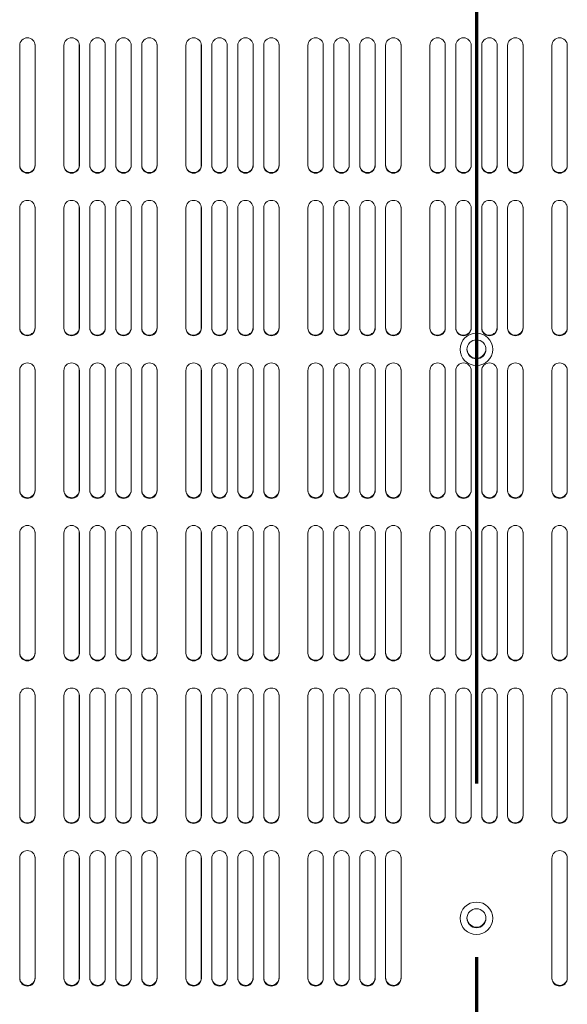
# Model space of a CAD drawing. Units: millimetres. Extents: x 0 to 2100, y 0 to 1485.
# Drawn here: x 464 to 565, y 934 to 1115 of the extents above; entities that cross this region are included whole.
import ezdxf

# ---------------------------------------------------------------- set-up
doc = ezdxf.new("R2010")
doc.units = ezdxf.units.MM
doc.header["$LTSCALE"] = 5
doc.linetypes.add('CHAIN', pattern=[0.3543, 0.2362, -0.0295, 0.0591, -0.0295])
doc.layers.add('Section Line (ISO)', color=7, linetype='CHAIN', lineweight=70)
doc.layers.add('Visible (ISO)', color=7, linetype='Continuous', lineweight=18)

# ---------------------------------------------------------------- blocks, each defined once
blk = doc.blocks.new('2dTransSection0')
at = {"layer": 'Section Line (ISO)', "linetype": 'CHAIN', "ltscale": 43.490955}
blk.add_line((109.689, 246.255), (109.689, 174.811), dxfattribs=at)

msp = doc.modelspace()

# ---------------------------------------------------------------- linework, layer by layer
at = {"layer": 'Visible (ISO)'}
for p, q in [((464.203, 1088.493), (464.203, 1110.643)), ((467.043, 1110.763), (467.043, 1088.613)), ((467.053, 1110.643), (467.053, 1088.493)), ((472.354, 1088.493), (472.354, 1110.643)), ((475.194, 1110.763), (475.194, 1088.613)), ((475.204, 1110.643), (475.204, 1088.493)), ((477.137, 1088.493), (477.137, 1110.643)), ((479.977, 1110.763), (479.977, 1088.613)), ((479.987, 1110.643), (479.987, 1088.493)), ((481.92, 1088.493), (481.92, 1110.643)), ((484.76, 1110.763), (484.76, 1088.613)), ((484.77, 1110.643), (484.77, 1088.493)), ((486.703, 1088.493), (486.703, 1110.643)), ((489.543, 1110.763), (489.543, 1088.613)), ((489.553, 1110.643), (489.553, 1088.493)), ((494.854, 1088.493), (494.854, 1110.643)), ((497.694, 1110.763), (497.694, 1088.613)), ((497.704, 1110.643), (497.704, 1088.493)), ((499.637, 1088.493), (499.637, 1110.643)), ((502.477, 1110.763), (502.477, 1088.613)), ((502.487, 1110.643), (502.487, 1088.493)), ((504.42, 1088.493), (504.42, 1110.643)), ((507.26, 1110.763), (507.26, 1088.613)), ((507.27, 1110.643), (507.27, 1088.493)), ((509.203, 1088.493), (509.203, 1110.643)), ((512.043, 1110.763), (512.043, 1088.613)), ((512.053, 1110.643), (512.053, 1088.493)), ((517.354, 1088.493), (517.354, 1110.643)), ((520.194, 1110.763), (520.194, 1088.613)), ((520.204, 1110.643), (520.204, 1088.493)), ((522.137, 1088.493), (522.137, 1110.643)), ((524.977, 1110.763), (524.977, 1088.613)), ((524.987, 1110.643), (524.987, 1088.493)), ((526.92, 1088.493), (526.92, 1110.643)), ((529.76, 1110.763), (529.76, 1088.613)), ((529.77, 1110.643), (529.77, 1088.493)), ((531.703, 1088.493), (531.703, 1110.643)), ((534.543, 1110.763), (534.543, 1088.613)), ((534.553, 1110.643), (534.553, 1088.493)), ((539.854, 1088.493), (539.854, 1110.643)), ((542.694, 1110.763), (542.694, 1088.613)), ((542.704, 1110.643), (542.704, 1088.493)), ((544.637, 1088.493), (544.637, 1110.643)), ((547.477, 1110.763), (547.477, 1088.613)), ((547.487, 1110.643), (547.487, 1088.493)), ((549.42, 1088.493), (549.42, 1110.643)), ((552.26, 1110.763), (552.26, 1088.613)), ((552.27, 1110.643), (552.27, 1088.493)), ((554.203, 1088.493), (554.203, 1110.643)), ((557.043, 1110.763), (557.043, 1088.613)), ((557.053, 1110.643), (557.053, 1088.493)), ((562.354, 1088.493), (562.354, 1110.643)), ((565.194, 1110.763), (565.194, 1088.613)), ((565.204, 1110.643), (565.204, 1088.493)), ((464.203, 1058.493), (464.203, 1080.643)), ((467.043, 1080.763), (467.043, 1058.613)), ((467.053, 1080.643), (467.053, 1058.493)), ((472.354, 1058.493), (472.354, 1080.643)), ((475.194, 1080.763), (475.194, 1058.613)), ((475.204, 1080.643), (475.204, 1058.493)), ((477.137, 1058.493), (477.137, 1080.643)), ((479.977, 1080.763), (479.977, 1058.613)), ((479.987, 1080.643), (479.987, 1058.493)), ((481.92, 1058.493), (481.92, 1080.643)), ((484.76, 1080.763), (484.76, 1058.613)), ((484.77, 1080.643), (484.77, 1058.493)), ((486.703, 1058.493), (486.703, 1080.643)), ((489.543, 1080.763), (489.543, 1058.613)), ((489.553, 1080.643), (489.553, 1058.493)), ((494.854, 1058.493), (494.854, 1080.643)), ((497.694, 1080.763), (497.694, 1058.613)), ((497.704, 1080.643), (497.704, 1058.493)), ((499.637, 1058.493), (499.637, 1080.643)), ((502.477, 1080.763), (502.477, 1058.613)), ((502.487, 1080.643), (502.487, 1058.493)), ((504.42, 1058.493), (504.42, 1080.643)), ((507.26, 1080.763), (507.26, 1058.613)), ((507.27, 1080.643), (507.27, 1058.493)), ((509.203, 1058.493), (509.203, 1080.643)), ((512.043, 1080.763), (512.043, 1058.613)), ((512.053, 1080.643), (512.053, 1058.493)), ((517.354, 1058.493), (517.354, 1080.643)), ((520.194, 1080.763), (520.194, 1058.613)), ((520.204, 1080.643), (520.204, 1058.493)), ((522.137, 1058.493), (522.137, 1080.643)), ((524.977, 1080.763), (524.977, 1058.613)), ((524.987, 1080.643), (524.987, 1058.493)), ((526.92, 1058.493), (526.92, 1080.643)), ((529.76, 1080.763), (529.76, 1058.613)), ((529.77, 1080.643), (529.77, 1058.493)), ((531.703, 1058.493), (531.703, 1080.643)), ((534.543, 1080.763), (534.543, 1058.613)), ((534.553, 1080.643), (534.553, 1058.493)), ((539.854, 1058.493), (539.854, 1080.643)), ((542.694, 1080.763), (542.694, 1058.613)), ((542.704, 1080.643), (542.704, 1058.493)), ((544.637, 1058.493), (544.637, 1080.643)), ((547.477, 1080.763), (547.477, 1058.613)), ((547.487, 1080.643), (547.487, 1058.493)), ((549.42, 1058.493), (549.42, 1080.643)), ((552.26, 1080.763), (552.26, 1058.613)), ((552.27, 1080.643), (552.27, 1058.493)), ((554.203, 1058.493), (554.203, 1080.643)), ((557.043, 1080.763), (557.043, 1058.613)), ((557.053, 1080.643), (557.053, 1058.493)), ((562.354, 1058.493), (562.354, 1080.643)), ((565.194, 1080.763), (565.194, 1058.613)), ((565.204, 1080.643), (565.204, 1058.493)), ((464.203, 1028.493), (464.203, 1050.643)), ((467.043, 1050.763), (467.043, 1028.613)), ((467.053, 1050.643), (467.053, 1028.493)), ((472.354, 1028.493), (472.354, 1050.643)), ((475.194, 1050.763), (475.194, 1028.613)), ((475.204, 1050.643), (475.204, 1028.493)), ((477.137, 1028.493), (477.137, 1050.643)), ((479.977, 1050.763), (479.977, 1028.613)), ((479.987, 1050.643), (479.987, 1028.493)), ((481.92, 1028.493), (481.92, 1050.643)), ((484.76, 1050.763), (484.76, 1028.613)), ((484.77, 1050.643), (484.77, 1028.493)), ((486.703, 1028.493), (486.703, 1050.643)), ((489.543, 1050.763), (489.543, 1028.613)), ((489.553, 1050.643), (489.553, 1028.493)), ((494.854, 1028.493), (494.854, 1050.643)), ((497.694, 1050.763), (497.694, 1028.613)), ((497.704, 1050.643), (497.704, 1028.493)), ((499.637, 1028.493), (499.637, 1050.643)), ((502.477, 1050.763), (502.477, 1028.613)), ((502.487, 1050.643), (502.487, 1028.493)), ((504.42, 1028.493), (504.42, 1050.643)), ((507.26, 1050.763), (507.26, 1028.613)), ((507.27, 1050.643), (507.27, 1028.493)), ((509.203, 1028.493), (509.203, 1050.643)), ((512.043, 1050.763), (512.043, 1028.613)), ((512.053, 1050.643), (512.053, 1028.493)), ((517.354, 1028.493), (517.354, 1050.643)), ((520.194, 1050.763), (520.194, 1028.613)), ((520.204, 1050.643), (520.204, 1028.493)), ((522.137, 1028.493), (522.137, 1050.643)), ((524.977, 1050.763), (524.977, 1028.613)), ((524.987, 1050.643), (524.987, 1028.493)), ((526.92, 1028.493), (526.92, 1050.643)), ((529.76, 1050.763), (529.76, 1028.613)), ((529.77, 1050.643), (529.77, 1028.493)), ((531.703, 1028.493), (531.703, 1050.643)), ((534.543, 1050.763), (534.543, 1028.613)), ((534.553, 1050.643), (534.553, 1028.493)), ((539.854, 1028.493), (539.854, 1050.643)), ((542.694, 1050.763), (542.694, 1028.613)), ((542.704, 1050.643), (542.704, 1028.493)), ((544.637, 1028.493), (544.637, 1050.643)), ((547.477, 1050.763), (547.477, 1028.613)), ((547.487, 1050.643), (547.487, 1028.493)), ((549.42, 1028.493), (549.42, 1050.643)), ((552.26, 1050.763), (552.26, 1028.613)), ((552.27, 1050.643), (552.27, 1028.493)), ((554.203, 1028.493), (554.203, 1050.643)), ((557.043, 1050.763), (557.043, 1028.613)), ((557.053, 1050.643), (557.053, 1028.493)), ((562.354, 1028.493), (562.354, 1050.643)), ((565.194, 1050.763), (565.194, 1028.613)), ((565.204, 1050.643), (565.204, 1028.493)), ((464.203, 998.493), (464.203, 1020.643)), ((467.043, 1020.763), (467.043, 998.613)), ((467.053, 1020.643), (467.053, 998.493)), ((472.354, 998.493), (472.354, 1020.643)), ((475.194, 1020.763), (475.194, 998.613)), ((475.204, 1020.643), (475.204, 998.493)), ((477.137, 998.493), (477.137, 1020.643)), ((479.977, 1020.763), (479.977, 998.613)), ((479.987, 1020.643), (479.987, 998.493)), ((481.92, 998.493), (481.92, 1020.643)), ((484.76, 1020.763), (484.76, 998.613)), ((484.77, 1020.643), (484.77, 998.493)), ((486.703, 998.493), (486.703, 1020.643)), ((489.543, 1020.763), (489.543, 998.613)), ((489.553, 1020.643), (489.553, 998.493)), ((494.854, 998.493), (494.854, 1020.643)), ((497.694, 1020.763), (497.694, 998.613)), ((497.704, 1020.643), (497.704, 998.493)), ((499.637, 998.493), (499.637, 1020.643)), ((502.477, 1020.763), (502.477, 998.613)), ((502.487, 1020.643), (502.487, 998.493)), ((504.42, 998.493), (504.42, 1020.643)), ((507.26, 1020.763), (507.26, 998.613)), ((507.27, 1020.643), (507.27, 998.493)), ((509.203, 998.493), (509.203, 1020.643)), ((512.043, 1020.763), (512.043, 998.613)), ((512.053, 1020.643), (512.053, 998.493)), ((517.354, 998.493), (517.354, 1020.643)), ((520.194, 1020.763), (520.194, 998.613)), ((520.204, 1020.643), (520.204, 998.493)), ((522.137, 998.493), (522.137, 1020.643)), ((524.977, 1020.763), (524.977, 998.613)), ((524.987, 1020.643), (524.987, 998.493)), ((526.92, 998.493), (526.92, 1020.643)), ((529.76, 1020.763), (529.76, 998.613)), ((529.77, 1020.643), (529.77, 998.493)), ((531.703, 998.493), (531.703, 1020.643)), ((534.543, 1020.763), (534.543, 998.613)), ((534.553, 1020.643), (534.553, 998.493)), ((539.854, 998.493), (539.854, 1020.643)), ((542.694, 1020.763), (542.694, 998.613)), ((542.704, 1020.643), (542.704, 998.493)), ((544.637, 998.493), (544.637, 1020.643)), ((547.477, 1020.763), (547.477, 998.613)), ((547.487, 1020.643), (547.487, 998.493)), ((549.42, 998.493), (549.42, 1020.643)), ((552.26, 1020.763), (552.26, 998.613)), ((552.27, 1020.643), (552.27, 998.493)), ((554.203, 998.493), (554.203, 1020.643)), ((557.043, 1020.763), (557.043, 998.613)), ((557.053, 1020.643), (557.053, 998.493)), ((562.354, 998.493), (562.354, 1020.643)), ((565.194, 1020.763), (565.194, 998.613)), ((565.204, 1020.643), (565.204, 998.493)), ((464.203, 968.493), (464.203, 990.643)), ((467.043, 990.763), (467.043, 968.613)), ((467.053, 990.643), (467.053, 968.493)), ((472.354, 968.493), (472.354, 990.643)), ((475.194, 990.763), (475.194, 968.613)), ((475.204, 990.643), (475.204, 968.493)), ((477.137, 968.493), (477.137, 990.643)), ((479.977, 990.763), (479.977, 968.613)), ((479.987, 990.643), (479.987, 968.493)), ((481.92, 968.493), (481.92, 990.643)), ((484.76, 990.763), (484.76, 968.613)), ((484.77, 990.643), (484.77, 968.493)), ((486.703, 968.493), (486.703, 990.643)), ((489.543, 990.763), (489.543, 968.613)), ((489.553, 990.643), (489.553, 968.493)), ((494.854, 968.493), (494.854, 990.643)), ((497.694, 990.763), (497.694, 968.613)), ((497.704, 990.643), (497.704, 968.493)), ((499.637, 968.493), (499.637, 990.643)), ((502.477, 990.763), (502.477, 968.613)), ((502.487, 990.643), (502.487, 968.493)), ((504.42, 968.493), (504.42, 990.643)), ((507.26, 990.763), (507.26, 968.613)), ((507.27, 990.643), (507.27, 968.493)), ((509.203, 968.493), (509.203, 990.643)), ((512.043, 990.763), (512.043, 968.613)), ((512.053, 990.643), (512.053, 968.493)), ((517.354, 968.493), (517.354, 990.643)), ((520.194, 990.763), (520.194, 968.613)), ((520.204, 990.643), (520.204, 968.493)), ((522.137, 968.493), (522.137, 990.643)), ((524.977, 990.763), (524.977, 968.613)), ((524.987, 990.643), (524.987, 968.493)), ((526.92, 968.493), (526.92, 990.643)), ((529.76, 990.763), (529.76, 968.613)), ((529.77, 990.643), (529.77, 968.493)), ((531.703, 968.493), (531.703, 990.643)), ((534.543, 990.763), (534.543, 968.613)), ((534.553, 990.643), (534.553, 968.493)), ((539.854, 968.493), (539.854, 990.643)), ((542.694, 990.763), (542.694, 968.613)), ((542.704, 990.643), (542.704, 968.493)), ((544.637, 968.493), (544.637, 990.643)), ((547.477, 990.763), (547.477, 968.613)), ((547.487, 990.643), (547.487, 968.493)), ((549.42, 968.493), (549.42, 990.643)), ((552.26, 990.763), (552.26, 968.613)), ((552.27, 990.643), (552.27, 968.493)), ((554.203, 968.493), (554.203, 990.643)), ((557.043, 990.763), (557.043, 968.613)), ((557.053, 990.643), (557.053, 968.493)), ((562.354, 968.493), (562.354, 990.643)), ((565.194, 990.763), (565.194, 968.613)), ((565.204, 990.643), (565.204, 968.493)), ((464.203, 938.493), (464.203, 960.643)), ((467.043, 960.763), (467.043, 938.613)), ((467.053, 960.643), (467.053, 938.493)), ((472.354, 938.493), (472.354, 960.643)), ((475.194, 960.763), (475.194, 938.613)), ((475.204, 960.643), (475.204, 938.493)), ((477.137, 938.493), (477.137, 960.643)), ((479.977, 960.763), (479.977, 938.613)), ((479.987, 960.643), (479.987, 938.493)), ((481.92, 938.493), (481.92, 960.643)), ((484.76, 960.763), (484.76, 938.613)), ((484.77, 960.643), (484.77, 938.493)), ((486.703, 938.493), (486.703, 960.643)), ((489.543, 960.763), (489.543, 938.613)), ((489.553, 960.643), (489.553, 938.493)), ((494.854, 938.493), (494.854, 960.643)), ((497.694, 960.763), (497.694, 938.613)), ((497.704, 960.643), (497.704, 938.493)), ((499.637, 938.493), (499.637, 960.643)), ((502.477, 960.763), (502.477, 938.613)), ((502.487, 960.643), (502.487, 938.493)), ((504.42, 938.493), (504.42, 960.643)), ((507.26, 960.763), (507.26, 938.613)), ((507.27, 960.643), (507.27, 938.493)), ((509.203, 938.493), (509.203, 960.643)), ((512.043, 960.763), (512.043, 938.613)), ((512.053, 960.643), (512.053, 938.493)), ((517.354, 938.493), (517.354, 960.643)), ((520.194, 960.763), (520.194, 938.613)), ((520.204, 960.643), (520.204, 938.493)), ((522.137, 938.493), (522.137, 960.643)), ((524.977, 960.763), (524.977, 938.613)), ((524.987, 960.643), (524.987, 938.493)), ((526.92, 938.493), (526.92, 960.643)), ((529.76, 960.763), (529.76, 938.613)), ((529.77, 960.643), (529.77, 938.493)), ((531.703, 938.493), (531.703, 960.643)), ((534.543, 960.763), (534.543, 938.613)), ((534.553, 960.643), (534.553, 938.493)), ((562.354, 938.493), (562.354, 960.643)), ((565.194, 960.763), (565.194, 938.613)), ((565.204, 960.643), (565.204, 938.493))]:
    msp.add_line(p, q, dxfattribs=at)
for centre, radius in [((548.454, 1054.568), 3), ((548.454, 1054.568), 1.75), ((548.454, 949.568), 3), ((548.454, 949.568), 1.75)]:
    msp.add_circle(centre, radius, dxfattribs=at)
for centre, radius, start, end in [((465.628, 1110.643), 1.425, 0, 180), ((465.618, 1110.763), 1.425, 0, 2.50839), ((473.779, 1110.643), 1.425, 0, 180), ((473.769, 1110.763), 1.425, 0, 2.50839), ((478.562, 1110.643), 1.425, 0, 180), ((478.552, 1110.763), 1.425, 0, 2.50839), ((483.345, 1110.643), 1.425, 0, 180), ((483.335, 1110.763), 1.425, 0, 2.50839), ((488.128, 1110.643), 1.425, 0, 180), ((488.118, 1110.763), 1.425, 0, 2.50839), ((496.279, 1110.643), 1.425, 0, 180), ((496.269, 1110.763), 1.425, 0, 2.50839), ((501.062, 1110.643), 1.425, 0, 180), ((501.052, 1110.763), 1.425, 0, 2.50839), ((505.845, 1110.643), 1.425, 0, 180), ((505.835, 1110.763), 1.425, 0, 2.50839), ((510.628, 1110.643), 1.425, 0, 180), ((510.618, 1110.763), 1.425, 0, 2.50839), ((518.779, 1110.643), 1.425, 0, 180), ((518.769, 1110.763), 1.425, 0, 2.50839), ((523.562, 1110.643), 1.425, 0, 180), ((523.552, 1110.763), 1.425, 0, 2.50839), ((528.345, 1110.643), 1.425, 0, 180), ((528.335, 1110.763), 1.425, 0, 2.50839), ((533.128, 1110.643), 1.425, 0, 180), ((533.118, 1110.763), 1.425, 0, 2.50839), ((541.279, 1110.643), 1.425, 0, 180), ((541.269, 1110.763), 1.425, 0, 2.50839), ((546.062, 1110.643), 1.425, 0, 180), ((546.052, 1110.763), 1.425, 0, 2.50839), ((550.845, 1110.643), 1.425, 0, 180), ((550.835, 1110.763), 1.425, 0, 2.50839), ((555.628, 1110.643), 1.425, 0, 180), ((555.618, 1110.763), 1.425, 0, 2.50839), ((563.779, 1110.643), 1.425, 0, 180), ((563.769, 1110.763), 1.425, 0, 2.50839), ((465.628, 1088.493), 1.425, 180, 0), ((465.618, 1088.613), 1.425, 187.36245, 0), ((473.779, 1088.493), 1.425, 180, 0), ((473.769, 1088.613), 1.425, 187.36245, 0), ((478.562, 1088.493), 1.425, 180, 0), ((478.552, 1088.613), 1.425, 187.36245, 0), ((483.345, 1088.493), 1.425, 180, 0), ((483.335, 1088.613), 1.425, 187.36245, 0), ((488.128, 1088.493), 1.425, 180, 0), ((488.118, 1088.613), 1.425, 187.36245, 0), ((496.279, 1088.493), 1.425, 180, 0), ((496.269, 1088.613), 1.425, 187.36245, 0), ((501.062, 1088.493), 1.425, 180, 0), ((501.052, 1088.613), 1.425, 187.36245, 0), ((505.845, 1088.493), 1.425, 180, 0), ((505.835, 1088.613), 1.425, 187.36245, 0), ((510.628, 1088.493), 1.425, 180, 0), ((510.618, 1088.613), 1.425, 187.36245, 0), ((518.779, 1088.493), 1.425, 180, 0), ((518.769, 1088.613), 1.425, 187.36245, 0), ((523.562, 1088.493), 1.425, 180, 0), ((523.552, 1088.613), 1.425, 187.36245, 0), ((528.345, 1088.493), 1.425, 180, 0), ((528.335, 1088.613), 1.425, 187.36245, 0), ((533.128, 1088.493), 1.425, 180, 0), ((533.118, 1088.613), 1.425, 187.36245, 0), ((541.279, 1088.493), 1.425, 180, 0), ((541.269, 1088.613), 1.425, 187.36245, 0), ((546.062, 1088.493), 1.425, 180, 0), ((546.052, 1088.613), 1.425, 187.36245, 0), ((550.845, 1088.493), 1.425, 180, 0), ((550.835, 1088.613), 1.425, 187.36245, 0), ((555.628, 1088.493), 1.425, 180, 0), ((555.618, 1088.613), 1.425, 187.36245, 0), ((563.779, 1088.493), 1.425, 180, 0), ((563.769, 1088.613), 1.425, 187.36245, 0), ((465.628, 1080.643), 1.425, 0, 180), ((473.779, 1080.643), 1.425, 0, 180), ((478.562, 1080.643), 1.425, 0, 180), ((483.345, 1080.643), 1.425, 0, 180), ((488.128, 1080.643), 1.425, 0, 180), ((496.279, 1080.643), 1.425, 0, 180), ((501.062, 1080.643), 1.425, 0, 180), ((505.845, 1080.643), 1.425, 0, 180), ((510.628, 1080.643), 1.425, 0, 180), ((518.779, 1080.643), 1.425, 0, 180), ((523.562, 1080.643), 1.425, 0, 180), ((528.345, 1080.643), 1.425, 0, 180), ((533.128, 1080.643), 1.425, 0, 180), ((541.279, 1080.643), 1.425, 0, 180), ((546.062, 1080.643), 1.425, 0, 180), ((550.845, 1080.643), 1.425, 0, 180), ((555.628, 1080.643), 1.425, 0, 180), ((563.779, 1080.643), 1.425, 0, 180), ((465.618, 1080.763), 1.425, 0, 2.50839), ((473.769, 1080.763), 1.425, 0, 2.50839), ((478.552, 1080.763), 1.425, 0, 2.50839), ((483.335, 1080.763), 1.425, 0, 2.50839), ((488.118, 1080.763), 1.425, 0, 2.50839), ((496.269, 1080.763), 1.425, 0, 2.50839), ((501.052, 1080.763), 1.425, 0, 2.50839), ((505.835, 1080.763), 1.425, 0, 2.50839), ((510.618, 1080.763), 1.425, 0, 2.50839), ((518.769, 1080.763), 1.425, 0, 2.50839), ((523.552, 1080.763), 1.425, 0, 2.50839), ((528.335, 1080.763), 1.425, 0, 2.50839), ((533.118, 1080.763), 1.425, 0, 2.50839), ((541.269, 1080.763), 1.425, 0, 2.50839), ((546.052, 1080.763), 1.425, 0, 2.50839), ((550.835, 1080.763), 1.425, 0, 2.50839), ((555.618, 1080.763), 1.425, 0, 2.50839), ((563.769, 1080.763), 1.425, 0, 2.50839), ((465.628, 1058.493), 1.425, 180, 0), ((465.618, 1058.613), 1.425, 187.36245, 0), ((473.779, 1058.493), 1.425, 180, 0), ((473.769, 1058.613), 1.425, 187.36245, 0), ((478.562, 1058.493), 1.425, 180, 0), ((478.552, 1058.613), 1.425, 187.36245, 0), ((483.345, 1058.493), 1.425, 180, 0), ((483.335, 1058.613), 1.425, 187.36245, 0), ((488.128, 1058.493), 1.425, 180, 0), ((488.118, 1058.613), 1.425, 187.36245, 0), ((496.279, 1058.493), 1.425, 180, 0), ((496.269, 1058.613), 1.425, 187.36245, 0), ((501.062, 1058.493), 1.425, 180, 0), ((501.052, 1058.613), 1.425, 187.36245, 0), ((505.845, 1058.493), 1.425, 180, 0), ((505.835, 1058.613), 1.425, 187.36245, 0), ((510.628, 1058.493), 1.425, 180, 0), ((510.618, 1058.613), 1.425, 187.36245, 0), ((518.779, 1058.493), 1.425, 180, 0), ((518.769, 1058.613), 1.425, 187.36245, 0), ((523.562, 1058.493), 1.425, 180, 0), ((523.552, 1058.613), 1.425, 187.36245, 0), ((528.345, 1058.493), 1.425, 180, 0), ((528.335, 1058.613), 1.425, 187.36245, 0), ((533.128, 1058.493), 1.425, 180, 0), ((533.118, 1058.613), 1.425, 187.36245, 0), ((541.279, 1058.493), 1.425, 180, 0), ((541.269, 1058.613), 1.425, 187.36245, 0), ((546.062, 1058.493), 1.425, 180, 0), ((546.052, 1058.613), 1.425, 187.36245, 0), ((550.845, 1058.493), 1.425, 180, 0), ((550.835, 1058.613), 1.425, 187.36245, 0), ((555.628, 1058.493), 1.425, 180, 0), ((555.618, 1058.613), 1.425, 187.36245, 0), ((563.779, 1058.493), 1.425, 180, 0), ((563.769, 1058.613), 1.425, 187.36245, 0), ((548.443, 1054.688), 1.75, 186.91151, 2.95932), ((465.628, 1050.643), 1.425, 0, 180), ((465.618, 1050.763), 1.425, 0, 2.50839), ((473.779, 1050.643), 1.425, 0, 180), ((473.769, 1050.763), 1.425, 0, 2.50839), ((478.562, 1050.643), 1.425, 0, 180), ((478.552, 1050.763), 1.425, 0, 2.50839), ((483.345, 1050.643), 1.425, 0, 180), ((483.335, 1050.763), 1.425, 0, 2.50839), ((488.128, 1050.643), 1.425, 0, 180), ((488.118, 1050.763), 1.425, 0, 2.50839), ((496.279, 1050.643), 1.425, 0, 180), ((496.269, 1050.763), 1.425, 0, 2.50839), ((501.062, 1050.643), 1.425, 0, 180), ((501.052, 1050.763), 1.425, 0, 2.50839), ((505.845, 1050.643), 1.425, 0, 180), ((505.835, 1050.763), 1.425, 0, 2.50839), ((510.628, 1050.643), 1.425, 0, 180), ((510.618, 1050.763), 1.425, 0, 2.50839), ((518.779, 1050.643), 1.425, 0, 180), ((518.769, 1050.763), 1.425, 0, 2.50839), ((523.562, 1050.643), 1.425, 0, 180), ((523.552, 1050.763), 1.425, 0, 2.50839), ((528.345, 1050.643), 1.425, 0, 180), ((528.335, 1050.763), 1.425, 0, 2.50839), ((533.128, 1050.643), 1.425, 0, 180), ((533.118, 1050.763), 1.425, 0, 2.50839), ((541.279, 1050.643), 1.425, 0, 180), ((541.269, 1050.763), 1.425, 0, 2.50839), ((546.062, 1050.643), 1.425, 0, 180), ((546.052, 1050.763), 1.425, 0, 2.50839), ((550.845, 1050.643), 1.425, 0, 180), ((550.835, 1050.763), 1.425, 0, 2.50839), ((555.628, 1050.643), 1.425, 0, 180), ((555.618, 1050.763), 1.425, 0, 2.50839), ((563.779, 1050.643), 1.425, 0, 180), ((563.769, 1050.763), 1.425, 0, 2.50839), ((465.618, 1028.613), 1.425, 187.36245, 0), ((473.769, 1028.613), 1.425, 187.36245, 0), ((478.552, 1028.613), 1.425, 187.36245, 0), ((483.335, 1028.613), 1.425, 187.36245, 0), ((488.118, 1028.613), 1.425, 187.36245, 0), ((496.269, 1028.613), 1.425, 187.36245, 0), ((501.052, 1028.613), 1.425, 187.36245, 0), ((505.835, 1028.613), 1.425, 187.36245, 0), ((510.618, 1028.613), 1.425, 187.36245, 0), ((518.769, 1028.613), 1.425, 187.36245, 0), ((523.552, 1028.613), 1.425, 187.36245, 0), ((528.335, 1028.613), 1.425, 187.36245, 0), ((533.118, 1028.613), 1.425, 187.36245, 0), ((541.269, 1028.613), 1.425, 187.36245, 0), ((546.052, 1028.613), 1.425, 187.36245, 0), ((550.835, 1028.613), 1.425, 187.36245, 0), ((555.618, 1028.613), 1.425, 187.36245, 0), ((563.769, 1028.613), 1.425, 187.36245, 0), ((465.628, 1028.493), 1.425, 180, 0), ((473.779, 1028.493), 1.425, 180, 0), ((478.562, 1028.493), 1.425, 180, 0), ((483.345, 1028.493), 1.425, 180, 0), ((488.128, 1028.493), 1.425, 180, 0), ((496.279, 1028.493), 1.425, 180, 0), ((501.062, 1028.493), 1.425, 180, 0), ((505.845, 1028.493), 1.425, 180, 0), ((510.628, 1028.493), 1.425, 180, 0), ((518.779, 1028.493), 1.425, 180, 0), ((523.562, 1028.493), 1.425, 180, 0), ((528.345, 1028.493), 1.425, 180, 0), ((533.128, 1028.493), 1.425, 180, 0), ((541.279, 1028.493), 1.425, 180, 0), ((546.062, 1028.493), 1.425, 180, 0), ((550.845, 1028.493), 1.425, 180, 0), ((555.628, 1028.493), 1.425, 180, 0), ((563.779, 1028.493), 1.425, 180, 0), ((465.628, 1020.643), 1.425, 0, 180), ((473.779, 1020.643), 1.425, 0, 180), ((478.562, 1020.643), 1.425, 0, 180), ((483.345, 1020.643), 1.425, 0, 180), ((488.128, 1020.643), 1.425, 0, 180), ((496.279, 1020.643), 1.425, 0, 180), ((501.062, 1020.643), 1.425, 0, 180), ((505.845, 1020.643), 1.425, 0, 180), ((510.628, 1020.643), 1.425, 0, 180), ((518.779, 1020.643), 1.425, 0, 180), ((523.562, 1020.643), 1.425, 0, 180), ((528.345, 1020.643), 1.425, 0, 180), ((533.128, 1020.643), 1.425, 0, 180), ((541.279, 1020.643), 1.425, 0, 180), ((546.062, 1020.643), 1.425, 0, 180), ((550.845, 1020.643), 1.425, 0, 180), ((555.628, 1020.643), 1.425, 0, 180), ((563.779, 1020.643), 1.425, 0, 180), ((465.618, 1020.763), 1.425, 0, 2.50839), ((473.769, 1020.763), 1.425, 0, 2.50839), ((478.552, 1020.763), 1.425, 0, 2.50839), ((483.335, 1020.763), 1.425, 0, 2.50839), ((488.118, 1020.763), 1.425, 0, 2.50839), ((496.269, 1020.763), 1.425, 0, 2.50839), ((501.052, 1020.763), 1.425, 0, 2.50839), ((505.835, 1020.763), 1.425, 0, 2.50839), ((510.618, 1020.763), 1.425, 0, 2.50839), ((518.769, 1020.763), 1.425, 0, 2.50839), ((523.552, 1020.763), 1.425, 0, 2.50839), ((528.335, 1020.763), 1.425, 0, 2.50839), ((533.118, 1020.763), 1.425, 0, 2.50839), ((541.269, 1020.763), 1.425, 0, 2.50839), ((546.052, 1020.763), 1.425, 0, 2.50839), ((550.835, 1020.763), 1.425, 0, 2.50839), ((555.618, 1020.763), 1.425, 0, 2.50839), ((563.769, 1020.763), 1.425, 0, 2.50839), ((465.628, 998.493), 1.425, 180, 0), ((465.618, 998.613), 1.425, 187.36245, 0), ((473.779, 998.493), 1.425, 180, 0), ((473.769, 998.613), 1.425, 187.36245, 0), ((478.562, 998.493), 1.425, 180, 0), ((478.552, 998.613), 1.425, 187.36245, 0), ((483.345, 998.493), 1.425, 180, 0), ((483.335, 998.613), 1.425, 187.36245, 0), ((488.128, 998.493), 1.425, 180, 0), ((488.118, 998.613), 1.425, 187.36245, 0), ((496.279, 998.493), 1.425, 180, 0), ((496.269, 998.613), 1.425, 187.36245, 0), ((501.062, 998.493), 1.425, 180, 0), ((501.052, 998.613), 1.425, 187.36245, 0), ((505.845, 998.493), 1.425, 180, 0), ((505.835, 998.613), 1.425, 187.36245, 0), ((510.628, 998.493), 1.425, 180, 0), ((510.618, 998.613), 1.425, 187.36245, 0), ((518.779, 998.493), 1.425, 180, 0), ((518.769, 998.613), 1.425, 187.36245, 0), ((523.562, 998.493), 1.425, 180, 0), ((523.552, 998.613), 1.425, 187.36245, 0), ((528.345, 998.493), 1.425, 180, 0), ((528.335, 998.613), 1.425, 187.36245, 0), ((533.128, 998.493), 1.425, 180, 0), ((533.118, 998.613), 1.425, 187.36245, 0), ((541.279, 998.493), 1.425, 180, 0), ((541.269, 998.613), 1.425, 187.36245, 0), ((546.062, 998.493), 1.425, 180, 0), ((546.052, 998.613), 1.425, 187.36245, 0), ((550.845, 998.493), 1.425, 180, 0), ((550.835, 998.613), 1.425, 187.36245, 0), ((555.628, 998.493), 1.425, 180, 0), ((555.618, 998.613), 1.425, 187.36245, 0), ((563.779, 998.493), 1.425, 180, 0), ((563.769, 998.613), 1.425, 187.36245, 0), ((465.628, 990.643), 1.425, 0, 180), ((465.618, 990.763), 1.425, 0, 2.50839), ((473.779, 990.643), 1.425, 0, 180), ((473.769, 990.763), 1.425, 0, 2.50839), ((478.562, 990.643), 1.425, 0, 180), ((478.552, 990.763), 1.425, 0, 2.50839), ((483.345, 990.643), 1.425, 0, 180), ((483.335, 990.763), 1.425, 0, 2.50839), ((488.128, 990.643), 1.425, 0, 180), ((488.118, 990.763), 1.425, 0, 2.50839), ((496.279, 990.643), 1.425, 0, 180), ((496.269, 990.763), 1.425, 0, 2.50839), ((501.062, 990.643), 1.425, 0, 180), ((501.052, 990.763), 1.425, 0, 2.50839), ((505.845, 990.643), 1.425, 0, 180), ((505.835, 990.763), 1.425, 0, 2.50839), ((510.628, 990.643), 1.425, 0, 180), ((510.618, 990.763), 1.425, 0, 2.50839), ((518.779, 990.643), 1.425, 0, 180), ((518.769, 990.763), 1.425, 0, 2.50839), ((523.562, 990.643), 1.425, 0, 180), ((523.552, 990.763), 1.425, 0, 2.50839), ((528.345, 990.643), 1.425, 0, 180), ((528.335, 990.763), 1.425, 0, 2.50839), ((533.128, 990.643), 1.425, 0, 180), ((533.118, 990.763), 1.425, 0, 2.50839), ((541.279, 990.643), 1.425, 0, 180), ((541.269, 990.763), 1.425, 0, 2.50839), ((546.062, 990.643), 1.425, 0, 180), ((546.052, 990.763), 1.425, 0, 2.50839), ((550.845, 990.643), 1.425, 0, 180), ((550.835, 990.763), 1.425, 0, 2.50839), ((555.628, 990.643), 1.425, 0, 180), ((555.618, 990.763), 1.425, 0, 2.50839), ((563.779, 990.643), 1.425, 0, 180), ((563.769, 990.763), 1.425, 0, 2.50839), ((465.618, 968.613), 1.425, 187.36245, 0), ((473.769, 968.613), 1.425, 187.36245, 0), ((478.552, 968.613), 1.425, 187.36245, 0), ((483.335, 968.613), 1.425, 187.36245, 0), ((488.118, 968.613), 1.425, 187.36245, 0), ((496.269, 968.613), 1.425, 187.36245, 0), ((501.052, 968.613), 1.425, 187.36245, 0), ((505.835, 968.613), 1.425, 187.36245, 0), ((510.618, 968.613), 1.425, 187.36245, 0), ((518.769, 968.613), 1.425, 187.36245, 0), ((523.552, 968.613), 1.425, 187.36245, 0), ((528.335, 968.613), 1.425, 187.36245, 0), ((533.118, 968.613), 1.425, 187.36245, 0), ((541.269, 968.613), 1.425, 187.36245, 0), ((546.052, 968.613), 1.425, 187.36245, 0), ((550.835, 968.613), 1.425, 187.36245, 0), ((555.618, 968.613), 1.425, 187.36245, 0), ((563.769, 968.613), 1.425, 187.36245, 0), ((465.628, 968.493), 1.425, 180, 0), ((473.779, 968.493), 1.425, 180, 0), ((478.562, 968.493), 1.425, 180, 0), ((483.345, 968.493), 1.425, 180, 0), ((488.128, 968.493), 1.425, 180, 0), ((496.279, 968.493), 1.425, 180, 0), ((501.062, 968.493), 1.425, 180, 0), ((505.845, 968.493), 1.425, 180, 0), ((510.628, 968.493), 1.425, 180, 0), ((518.779, 968.493), 1.425, 180, 0), ((523.562, 968.493), 1.425, 180, 0), ((528.345, 968.493), 1.425, 180, 0), ((533.128, 968.493), 1.425, 180, 0), ((541.279, 968.493), 1.425, 180, 0), ((546.062, 968.493), 1.425, 180, 0), ((550.845, 968.493), 1.425, 180, 0), ((555.628, 968.493), 1.425, 180, 0), ((563.779, 968.493), 1.425, 180, 0), ((465.628, 960.643), 1.425, 0, 180), ((473.779, 960.643), 1.425, 0, 180), ((478.562, 960.643), 1.425, 0, 180), ((483.345, 960.643), 1.425, 0, 180), ((488.128, 960.643), 1.425, 0, 180), ((496.279, 960.643), 1.425, 0, 180), ((501.062, 960.643), 1.425, 0, 180), ((505.845, 960.643), 1.425, 0, 180), ((510.628, 960.643), 1.425, 0, 180), ((518.779, 960.643), 1.425, 0, 180), ((523.562, 960.643), 1.425, 0, 180), ((528.345, 960.643), 1.425, 0, 180), ((533.128, 960.643), 1.425, 0, 180), ((563.779, 960.643), 1.425, 0, 180), ((465.618, 960.763), 1.425, 0, 2.50839), ((473.769, 960.763), 1.425, 0, 2.50839), ((478.552, 960.763), 1.425, 0, 2.50839), ((483.335, 960.763), 1.425, 0, 2.50839), ((488.118, 960.763), 1.425, 0, 2.50839), ((496.269, 960.763), 1.425, 0, 2.50839), ((501.052, 960.763), 1.425, 0, 2.50839), ((505.835, 960.763), 1.425, 0, 2.50839), ((510.618, 960.763), 1.425, 0, 2.50839), ((518.769, 960.763), 1.425, 0, 2.50839), ((523.552, 960.763), 1.425, 0, 2.50839), ((528.335, 960.763), 1.425, 0, 2.50839), ((533.118, 960.763), 1.425, 0, 2.50839), ((563.769, 960.763), 1.425, 0, 2.50839), ((548.443, 949.688), 1.75, 186.91151, 2.95932), ((465.628, 938.493), 1.425, 180, 0), ((465.618, 938.613), 1.425, 187.36245, 0), ((473.779, 938.493), 1.425, 180, 0), ((473.769, 938.613), 1.425, 187.36245, 0), ((478.562, 938.493), 1.425, 180, 0), ((478.552, 938.613), 1.425, 187.36245, 0), ((483.345, 938.493), 1.425, 180, 0), ((483.335, 938.613), 1.425, 187.36245, 0), ((488.128, 938.493), 1.425, 180, 0), ((488.118, 938.613), 1.425, 187.36245, 0), ((496.279, 938.493), 1.425, 180, 0), ((496.269, 938.613), 1.425, 187.36245, 0), ((501.062, 938.493), 1.425, 180, 0), ((501.052, 938.613), 1.425, 187.36245, 0), ((505.845, 938.493), 1.425, 180, 0), ((505.835, 938.613), 1.425, 187.36245, 0), ((510.628, 938.493), 1.425, 180, 0), ((510.618, 938.613), 1.425, 187.36245, 0), ((518.779, 938.493), 1.425, 180, 0), ((518.769, 938.613), 1.425, 187.36245, 0), ((523.562, 938.493), 1.425, 180, 0), ((523.552, 938.613), 1.425, 187.36245, 0), ((528.345, 938.493), 1.425, 180, 0), ((528.335, 938.613), 1.425, 187.36245, 0), ((533.128, 938.493), 1.425, 180, 0), ((533.118, 938.613), 1.425, 187.36245, 0), ((563.779, 938.493), 1.425, 180, 0), ((563.769, 938.613), 1.425, 187.36245, 0)]:
    msp.add_arc(centre, radius, start, end, dxfattribs=at)

# ---------------------------------------------------------------- block references
at = {"layer": 'Section Line (ISO)', "xscale": 5, "yscale": 5, "zscale": 5}
msp.add_blockref('2dTransSection0', (0, 0), dxfattribs=at)

doc.saveas('drawing.dxf')
